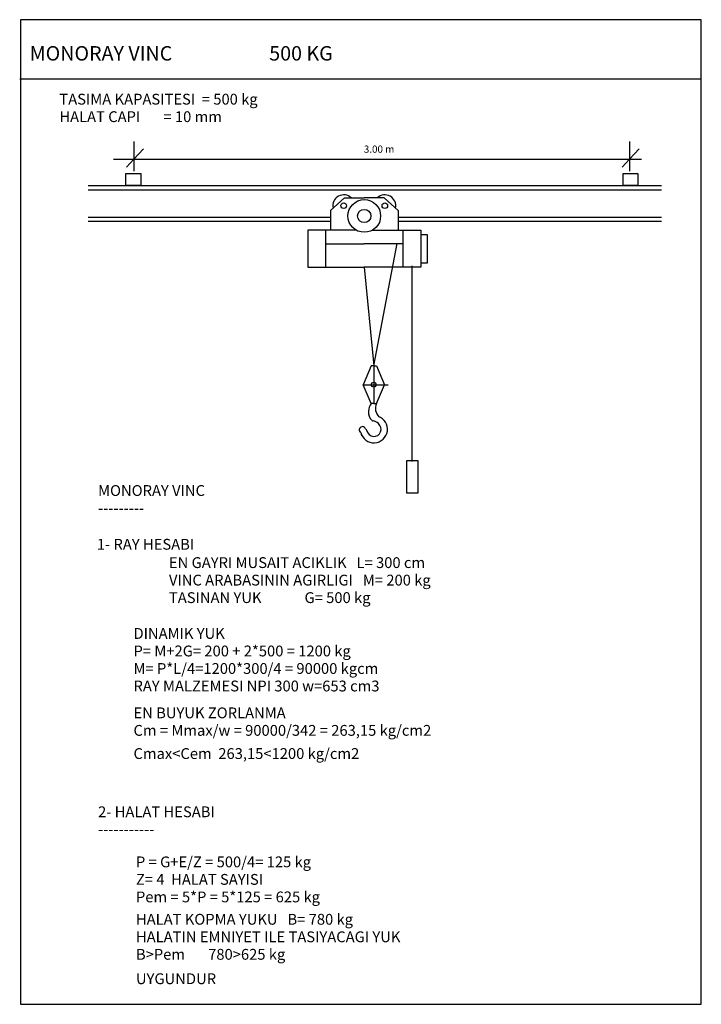
# Model space of a CAD drawing. Extents: x 136.7 to 157.4, y 60.7 to 90.5.
import ezdxf

# ---------------------------------------------------------------- set-up
doc = ezdxf.new("R2010")
doc.units = 0
doc.header["$MEASUREMENT"] = 0
for name, color, linetype in [('CERCEVE', 3, 'CONTINUOUS'), ('ELEKTRIK', 1, 'CONTINUOUS'), ('MAKINA', 4, 'CONTINUOUS'), ('MIMARI', 2, 'CONTINUOUS')]:
    doc.layers.add(name, color=color, linetype=linetype)

msp = doc.modelspace()

# ---------------------------------------------------------------- linework, layer by layer
at = {"layer": 'CERCEVE'}
msp.add_line((136.72, 88.671), (157.345, 88.671), dxfattribs=at)
msp.add_lwpolyline([(136.74, 90.463), (136.74, 60.659), (157.352, 60.659), (157.352, 90.463)], close=True, dxfattribs=at)
at = {"layer": 'ELEKTRIK'}
for p, q in [((147.437, 79.986), (148.144, 83.684)), ((147.151, 82.976), (147.437, 79.986))]:
    msp.add_line(p, q, dxfattribs=at)
at = {"layer": 'MAKINA'}
for p, q in [((140.172, 86.777), (140.172, 85.873)), ((155.176, 86.777), (155.176, 85.873)), ((140.172, 86.24), (140.465, 86.557)), ((140.465, 86.557), (140.172, 86.24)), ((155.47, 86.557), (155.176, 86.24)), ((155.176, 86.24), (155.47, 86.557)), ((139.561, 86.24), (155.543, 86.24)), ((139.561, 86.24), (139.561, 86.24)), ((140.172, 86.24), (139.952, 85.995)), ((155.176, 86.24), (154.957, 85.995)), ((146.126, 84.687), (146.554, 85.07)), ((146.554, 85.07), (147.151, 85.07)), ((147.748, 85.07), (147.151, 85.07)), ((148.176, 84.687), (147.748, 85.07)), ((146.126, 84.687), (146.126, 84.091)), ((148.176, 84.687), (148.176, 84.091)), ((145.98, 84.091), (145.98, 82.976)), ((148.322, 84.091), (148.322, 82.976)), ((145.98, 83.68), (147.151, 83.68)), ((148.322, 83.68), (147.151, 83.68)), ((148.592, 83.016), (148.592, 77.087)), ((147.356, 79.986), (147.117, 79.415)), ((147.437, 79.986), (147.356, 79.986)), ((147.437, 79.986), (147.518, 79.986)), ((147.437, 79.986), (147.437, 78.836)), ((147.518, 79.986), (147.758, 79.415)), ((147.356, 78.845), (147.117, 79.415)), ((147.117, 79.415), (147.869, 79.415)), ((147.518, 78.845), (147.758, 79.415)), ((147.758, 79.415), (147.874, 79.415)), ((147.437, 78.845), (147.356, 78.845)), ((147.437, 78.845), (147.518, 78.845))]:
    msp.add_line(p, q, dxfattribs=at)
for points in [[(139.927, 85.8), (139.927, 85.458), (140.392, 85.458), (140.392, 85.8)], [(154.981, 85.8), (154.981, 85.458), (155.445, 85.458), (155.445, 85.8)], [(148.43, 77.114), (148.43, 76.143), (148.781, 76.143), (148.781, 77.114)]]:
    msp.add_lwpolyline(points, close=True, dxfattribs=at)
for points in [[(146.908, 84.091), (145.44, 84.091)], [(145.44, 84.091), (145.44, 82.976), (147.151, 82.976)], [(148.862, 84.091), (148.862, 82.976), (147.151, 82.976)], [(147.395, 84.091), (148.862, 84.091)], [(148.862, 83.104), (149.064, 83.104), (149.064, 83.954), (148.862, 83.954)]]:
    msp.add_lwpolyline(points, dxfattribs=at)
for centre, radius in [((147.151, 84.521), 0.494), ((146.529, 84.832), 0.0843), ((147.151, 84.521), 0.201), ((147.773, 84.832), 0.0843), ((147.437, 79.415), 0.0724)]:
    msp.add_circle(centre, radius, dxfattribs=at)
for centre, radius, start, end in [((146.529, 84.832), 0.33, 46.1157, 192.7707), ((147.773, 84.832), 0.33, 347.2293, 133.8843), ((147.682, 78.608), 0.402, 144.1898, 178.5242), ((147.864, 78.702), 0.377, 157.5499, 224.2635), ((147.784, 78.636), 0.34, 140.4885, 142.4734), ((147.443, 78.065), 0.41, 194.1604, 70.6545), ((147.564, 78.563), 0.289, 168.9849, 233.3382), ((147.096, 78.047), 0.0979, 15.9701, 227.8198), ((147.443, 78.065), 0.217, 192.1066, 51.6587), ((147.424, 78.375), 0.0546, 233.3382, 262.1245), ((147.38, 78.056), 0.268, 42.1618, 82.1245), ((146.918, 77.833), 0.185, 45.9236, 57.1911), ((146.102, 77.331), 1.124, 27.0681, 31.0605), ((146.918, 77.833), 0.185, 1.8717, 2.9844), ((146.918, 77.825), 0.369, 17.3121, 42.5904)]:
    msp.add_arc(centre, radius, start, end, dxfattribs=at)
at = {"layer": 'MIMARI'}
for p, q in [((138.797, 85.439), (156.152, 85.439)), ((138.797, 85.311), (156.152, 85.311)), ((138.797, 84.488), (146.126, 84.488)), ((138.797, 84.36), (146.126, 84.36)), ((148.176, 84.488), (156.152, 84.488)), ((148.176, 84.36), (156.152, 84.36))]:
    msp.add_line(p, q, dxfattribs=at)

# ---------------------------------------------------------------- texts
at = {"layer": 'ELEKTRIK'}
msp.add_text('MONORAY VINC                      500 KG   ', height=0.43663, dxfattribs=at).set_placement((137.022, 89.226))
at = {"layer": 'MAKINA'}
for s, height, p in [('TASIMA KAPASITESI  = 500 kg', 0.32748, (137.921, 87.893)), ('HALAT CAPI       = 10 mm', 0.32748, (137.921, 87.363)), ('3.00 m', 0.2183, (147.137, 86.435)), ('MONORAY VINC', 0.32748, (139.092, 76.047)), ('---------', 0.3275, (139.092, 75.516)), ('1- RAY HESABI', 0.32748, (139.055, 74.42)), ('EN GAYRI MUSAIT ACIKLIK   L= 300 cm', 0.32748, (141.238, 73.865)), ('VINC ARABASININ AGIRLIGI   M= 200 kg', 0.32748, (141.238, 73.335)), ('TASINAN YUK             G= 500 kg', 0.32748, (141.238, 72.805)), ('DINAMIK YUK', 0.32748, (140.165, 71.721)), ('P= M+2G= 200 + 2*500 = 1200 kg', 0.32748, (140.165, 71.19)), ('M= P*L/4=1200*300/4 = 90000 kgcm', 0.32748, (140.165, 70.66)), ('RAY MALZEMESI NPI 300 w=653 cm3', 0.32748, (140.165, 70.13)), ('EN BUYUK ZORLANMA', 0.32748, (140.165, 69.317)), ('Cm = Mmax/w = 90000/342 = 263,15 kg/cm2', 0.32748, (140.165, 68.787)), ('Cmax<Cem  263,15<1200 kg/cm2', 0.32748, (140.165, 68.085)), ('2- HALAT HESABI', 0.32748, (139.092, 66.322)), ('-----------', 0.32748, (139.092, 65.792)), ('P = G+E/Z = 500/4= 125 kg', 0.32748, (140.239, 64.806)), ('Z= 4  HALAT SAYISI', 0.32748, (140.239, 64.276)), ('Pem = 5*P = 5*125 = 625 kg', 0.32748, (140.239, 63.746)), ('HALAT KOPMA YUKU   B= 780 kg', 0.32748, (140.239, 63.069)), ('HALATIN EMNIYET ILE TASIYACAGI YUK', 0.32748, (140.239, 62.538)), ('B>Pem       780>625 kg', 0.32748, (140.239, 62.008)), ('UYGUNDUR', 0.3275, (140.239, 61.269))]:
    msp.add_text(s, height=height, dxfattribs=at).set_placement(p)

doc.saveas('drawing.dxf')
